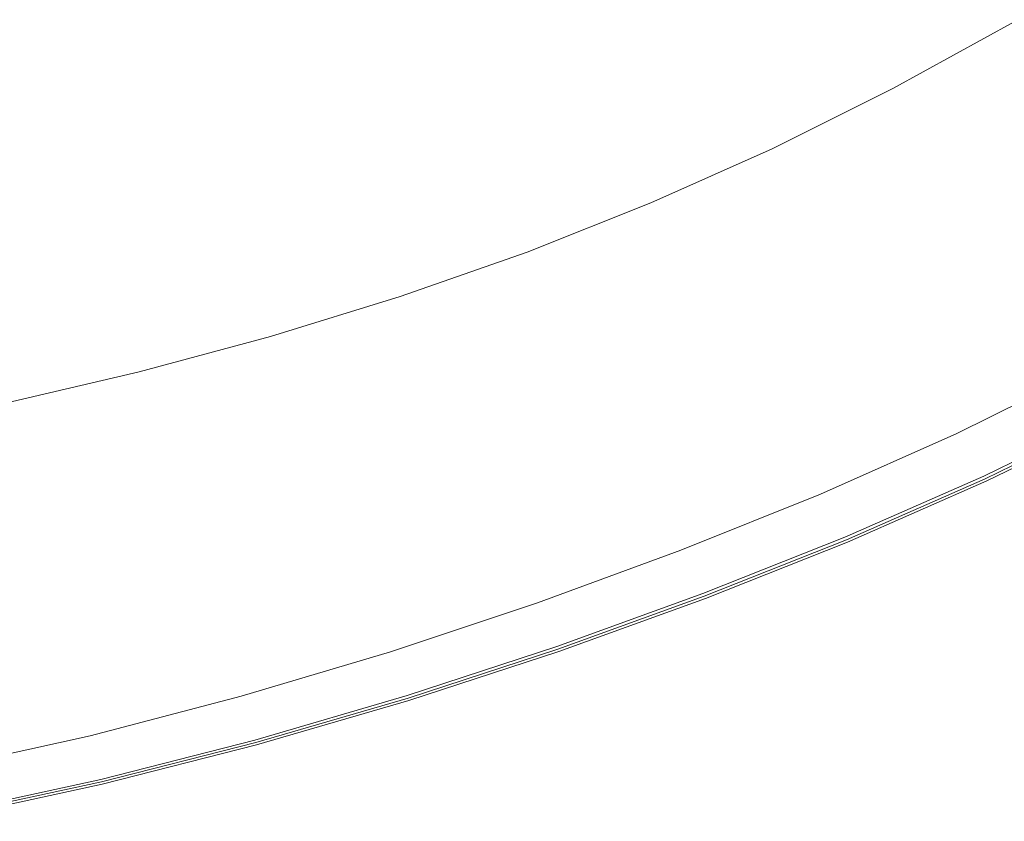
# Model space of a CAD drawing. Extents: x 10 to 1390, y -700 to 0.
# Drawn here: x 844 to 1016, y -686 to -546 of the extents above; entities that cross this region are included whole.
import ezdxf

# ---------------------------------------------------------------- set-up
doc = ezdxf.new("R2010")
doc.units = 0
doc.header["$LTSCALE"] = 500
doc.header["$MEASUREMENT"] = 0
doc.layers.add('PRAKTIKA_CERAMIKA', color=7, linetype='Continuous')

msp = doc.modelspace()

# ---------------------------------------------------------------- linework, layer by layer
at = {"layer": 'PRAKTIKA_CERAMIKA', "lineweight": 0}
for points, invisible_edges in [([(1009.32, -535.39, -13.82), (1004.52, -529.26, -53.84), (984.08, -540.86, -53.84), (988.66, -547.07, -13.82)], 15), ([(905.23, -540.37, -261.99), (900.12, -531.74, -324.42), (881.24, -539.88, -324.42), (885.85, -548.5, -261.99)], 15), ([(905.23, -540.37, -261.99), (911.28, -550.56, -188.82), (931.01, -541.79, -188.82), (924.5, -531.63, -261.99)], 15), ([(931.01, -541.79, -188.82), (937.62, -552.08, -115.81), (957.64, -542.49, -115.81), (950.64, -532.28, -188.82)], 15), ([(984.08, -540.86, -53.84), (977.63, -532.02, -115.81), (957.64, -542.49, -115.81), (963.78, -551.43, -53.84)], 15), ([(881.24, -539.88, -324.42), (878.23, -534.25, -365.22), (859.74, -541.79, -365.22), (862.37, -547.4, -324.42)], 15), ([(1012.62, -539.55, 9.35), (1009.32, -535.39, -13.82), (988.66, -547.07, -13.82), (991.77, -551.26, 9.35)], 15), ([(839.95, -545.29, -389.79), (841.28, -548.64, -365.22), (859.74, -541.79, -365.22), (858.16, -538.41, -389.79)], 15), ([(885.85, -548.5, -261.99), (881.24, -539.88, -324.42), (862.37, -547.4, -324.42), (866.38, -555.97, -261.99)], 15), ([(911.28, -550.56, -188.82), (905.23, -540.37, -261.99), (885.85, -548.5, -261.99), (891.3, -558.67, -188.82)], 15), ([(1014.82, -542.31, 20.75), (1012.62, -539.55, 9.35), (991.77, -551.26, 9.35), (993.83, -554.03, 20.75)], 15), ([(841.28, -548.64, -365.22), (843.48, -554.21, -324.42), (862.37, -547.4, -324.42), (859.74, -541.79, -365.22)], 15), ([(911.28, -550.56, -188.82), (917.4, -560.87, -115.81), (937.62, -552.08, -115.81), (931.01, -541.79, -188.82)], 15), ([(988.66, -547.07, -13.82), (984.08, -540.86, -53.84), (963.78, -551.43, -53.84), (968.12, -557.7, -13.82)], 15), ([(937.62, -552.08, -115.81), (943.41, -561.08, -53.84), (963.78, -551.43, -53.84), (957.64, -542.49, -115.81)], 15), ([(1016.37, -544.28, 25.48), (1014.82, -542.31, 20.75), (993.83, -554.03, 20.75), (995.25, -555.98, 25.48)], 15), ([(995.25, -555.98, 25.48), (996.46, -557.71, 28.62), (1017.68, -546.04, 28.62), (1016.37, -544.28, 25.48)], 15), ([(843.48, -554.21, -324.42), (846.86, -562.72, -261.99), (866.38, -555.97, -261.99), (862.37, -547.4, -324.42)], 15), ([(991.77, -551.26, 9.35), (988.66, -547.07, -13.82), (968.12, -557.7, -13.82), (971.04, -561.9, 9.35)], 15), ([(996.46, -557.71, 28.62), (998, -559.98, 30.52), (1019.34, -548.29, 30.52), (1017.68, -546.04, 28.62)], 7), ([(891.3, -558.67, -188.82), (885.85, -548.5, -261.99), (866.38, -555.97, -261.99), (871.13, -566.09, -188.82)], 15), ([(1021.96, -551.78, 31.53), (1019.34, -548.29, 30.52), (998, -559.98, 30.52), (1000.44, -563.52, 31.53)], 15), ([(917.4, -560.87, -115.81), (911.28, -550.56, -188.82), (891.3, -558.67, -188.82), (896.81, -568.97, -115.81)], 15), ([(917.4, -560.87, -115.81), (922.76, -569.89, -53.84), (943.41, -561.08, -53.84), (937.62, -552.08, -115.81)], 15), ([(943.41, -561.08, -53.84), (947.48, -567.36, -13.82), (968.12, -557.7, -13.82), (963.78, -551.43, -53.84)], 15), ([(993.83, -554.03, 20.75), (991.77, -551.26, 9.35), (971.04, -561.9, 9.35), (972.95, -564.64, 20.75)], 15), ([(1026.12, -557.22, 32.01), (1021.96, -551.78, 31.53), (1000.44, -563.52, 31.53), (1004.35, -569.09, 32.01)], 15), ([(824.6, -560.25, -324.42), (827.3, -568.69, -261.99), (846.86, -562.72, -261.99), (843.48, -554.21, -324.42)], 15), ([(995.25, -555.98, 25.48), (993.83, -554.03, 20.75), (972.95, -564.64, 20.75), (974.25, -566.55, 25.48)], 15), ([(846.86, -562.72, -261.99), (850.84, -572.76, -188.82), (871.13, -566.09, -188.82), (866.38, -555.97, -261.99)], 15), ([(974.25, -566.55, 25.48), (975.35, -568.24, 28.62), (996.46, -557.71, 28.62), (995.25, -555.98, 25.48)], 13), ([(947.48, -567.36, -13.82), (950.19, -571.55, 9.35), (971.04, -561.9, 9.35), (968.12, -557.7, -13.82)], 15), ([(975.35, -568.24, 28.62), (976.76, -570.47, 30.52), (998, -559.98, 30.52), (996.46, -557.71, 28.62)], 15), ([(1032.42, -565.33, 32.29), (1026.12, -557.22, 32.01), (1004.35, -569.09, 32.01), (1010.28, -577.43, 32.29)], 15), ([(896.81, -568.97, -115.81), (891.3, -558.67, -188.82), (871.13, -566.09, -188.82), (875.93, -576.33, -115.81)], 15), ([(922.76, -569.89, -53.84), (917.4, -560.87, -115.81), (896.81, -568.97, -115.81), (901.62, -577.95, -53.84)], 15), ([(922.76, -569.89, -53.84), (926.51, -576.16, -13.82), (947.48, -567.36, -13.82), (943.41, -561.08, -53.84)], 15), ([(1000.44, -563.52, 31.53), (998, -559.98, 30.52), (976.76, -570.47, 30.52), (979.01, -574.03, 31.53)], 15), ([(827.3, -568.69, -261.99), (830.48, -578.64, -188.82), (850.84, -572.76, -188.82), (846.86, -562.72, -261.99)], 15), ([(950.19, -571.55, 9.35), (951.95, -574.26, 20.75), (972.95, -564.64, 20.75), (971.04, -561.9, 9.35)], 15), ([(951.95, -574.26, 20.75), (953.13, -576.12, 25.48), (974.25, -566.55, 25.48), (972.95, -564.64, 20.75)], 15), ([(1004.35, -569.09, 32.01), (1000.44, -563.52, 31.53), (979.01, -574.03, 31.53), (982.63, -579.69, 32.01)], 15), ([(850.84, -572.76, -188.82), (854.87, -582.92, -115.81), (875.93, -576.33, -115.81), (871.13, -566.09, -188.82)], 15), ([(1039.77, -574.73, 32.43), (1032.42, -565.33, 32.29), (1010.28, -577.43, 32.29), (1017.2, -587.12, 32.43)], 15), ([(926.51, -576.16, -13.82), (928.99, -580.32, 9.35), (950.19, -571.55, 9.35), (947.48, -567.36, -13.82)], 15), ([(954.11, -577.73, 28.62), (975.35, -568.24, 28.62), (974.25, -566.55, 25.48), (953.13, -576.12, 25.48)], 14), ([(901.62, -577.95, -53.84), (896.81, -568.97, -115.81), (875.93, -576.33, -115.81), (880.13, -585.25, -53.84)], 15), ([(955.38, -579.9, 30.52), (976.76, -570.47, 30.52), (975.35, -568.24, 28.62), (954.11, -577.73, 28.62)], 15), ([(1010.28, -577.43, 32.29), (1004.35, -569.09, 32.01), (982.63, -579.69, 32.01), (988.15, -588.24, 32.29)], 15), ([(926.51, -576.16, -13.82), (922.76, -569.89, -53.84), (901.62, -577.95, -53.84), (904.98, -584.2, -13.82)], 15), ([(928.99, -580.32, 9.35), (930.59, -582.99, 20.75), (951.95, -574.26, 20.75), (950.19, -571.55, 9.35)], 15), ([(979.01, -574.03, 31.53), (976.76, -570.47, 30.52), (955.38, -579.9, 30.52), (957.43, -583.46, 31.53)], 15), ([(830.48, -578.64, -188.82), (833.71, -588.7, -115.81), (854.87, -582.92, -115.81), (850.84, -572.76, -188.82)], 15), ([(930.59, -582.99, 20.75), (931.64, -584.78, 25.48), (953.13, -576.12, 25.48), (951.95, -574.26, 20.75)], 15), ([(957.43, -583.46, 31.53), (960.75, -589.2, 32.01), (982.63, -579.69, 32.01), (979.01, -574.03, 31.53)], 15), ([(854.87, -582.92, -115.81), (858.38, -591.76, -53.84), (880.13, -585.25, -53.84), (875.93, -576.33, -115.81)], 15), ([(928.99, -580.32, 9.35), (926.51, -576.16, -13.82), (904.98, -584.2, -13.82), (907.2, -588.32, 9.35)], 15), ([(932.51, -586.31, 28.62), (954.11, -577.73, 28.62), (953.13, -576.12, 25.48), (931.64, -584.78, 25.48)], 14), ([(904.98, -584.2, -13.82), (901.62, -577.95, -53.84), (880.13, -585.25, -53.84), (883.05, -591.44, -13.82)], 15), ([(933.64, -588.42, 30.52), (955.38, -579.9, 30.52), (954.11, -577.73, 28.62), (932.51, -586.31, 28.62)], 15), ([(1017.2, -587.12, 32.43), (1010.28, -577.43, 32.29), (988.15, -588.24, 32.29), (994.59, -598.19, 32.43)], 15), ([(957.43, -583.46, 31.53), (955.38, -579.9, 30.52), (933.64, -588.42, 30.52), (935.48, -591.97, 31.53)], 15), ([(960.75, -589.2, 32.01), (965.82, -597.94, 32.29), (988.15, -588.24, 32.29), (982.63, -579.69, 32.01)], 15), ([(930.59, -582.99, 20.75), (928.99, -580.32, 9.35), (907.2, -588.32, 9.35), (908.62, -590.93, 20.75)], 15), ([(833.71, -588.7, -115.81), (836.52, -597.46, -53.84), (858.38, -591.76, -53.84), (854.87, -582.92, -115.81)], 15), ([(931.64, -584.78, 25.48), (930.59, -582.99, 20.75), (908.62, -590.93, 20.75), (909.54, -592.65, 25.48)], 15), ([(935.48, -591.97, 31.53), (938.47, -597.79, 32.01), (960.75, -589.2, 32.01), (957.43, -583.46, 31.53)], 15), ([(858.38, -591.76, -53.84), (860.83, -597.89, -13.82), (883.05, -591.44, -13.82), (880.13, -585.25, -53.84)], 15), ([(907.2, -588.32, 9.35), (904.98, -584.2, -13.82), (883.05, -591.44, -13.82), (884.97, -595.51, 9.35)], 15), ([(909.54, -592.65, 25.48), (910.3, -594.11, 28.62), (932.51, -586.31, 28.62), (931.64, -584.78, 25.48)], 15), ([(910.3, -594.11, 28.62), (911.29, -596.17, 30.52), (933.64, -588.42, 30.52), (932.51, -586.31, 28.62)], 7), ([(908.62, -590.93, 20.75), (907.2, -588.32, 9.35), (884.97, -595.51, 9.35), (886.19, -598.07, 20.75)], 15), ([(933.64, -588.42, 30.52), (911.29, -596.17, 30.52), (912.91, -599.72, 31.53), (935.48, -591.97, 31.53)], 15), ([(965.82, -597.94, 32.29), (971.74, -608.14, 32.43), (994.59, -598.19, 32.43), (988.15, -588.24, 32.29)], 15), ([(1024.07, -596.73, 32.48), (1017.2, -587.12, 32.43), (994.59, -598.19, 32.43), (1001, -608.06, 32.48)], 15), ([(938.47, -597.79, 32.01), (943.06, -606.73, 32.29), (965.82, -597.94, 32.29), (960.75, -589.2, 32.01)], 15), ([(836.52, -597.46, -53.84), (838.48, -603.51, -13.82), (860.83, -597.89, -13.82), (858.38, -591.76, -53.84)], 15), ([(860.83, -597.89, -13.82), (862.44, -601.89, 9.35), (884.97, -595.51, 9.35), (883.05, -591.44, -13.82)], 15), ([(909.54, -592.65, 25.48), (908.62, -590.93, 20.75), (886.19, -598.07, 20.75), (886.98, -599.73, 25.48)], 15), ([(938.47, -597.79, 32.01), (935.48, -591.97, 31.53), (912.91, -599.72, 31.53), (915.57, -605.63, 32.01)], 15), ([(886.98, -599.73, 25.48), (887.63, -601.11, 28.62), (910.3, -594.11, 28.62), (909.54, -592.65, 25.48)], 13), ([(862.44, -601.89, 9.35), (863.46, -604.39, 20.75), (886.19, -598.07, 20.75), (884.97, -595.51, 9.35)], 15), ([(887.63, -601.11, 28.62), (888.48, -603.12, 30.52), (911.29, -596.17, 30.52), (910.3, -594.11, 28.62)], 15), ([(911.29, -596.17, 30.52), (888.48, -603.12, 30.52), (889.89, -606.68, 31.53), (912.91, -599.72, 31.53)], 15), ([(1029.87, -604.82, 32.48), (1024.07, -596.73, 32.48), (1001, -608.06, 32.48), (1006.4, -616.38, 32.48)], 15), ([(838.48, -603.51, -13.82), (839.77, -607.45, 9.35), (862.44, -601.89, 9.35), (860.83, -597.89, -13.82)], 15), ([(863.46, -604.39, 20.75), (864.12, -605.99, 25.48), (886.98, -599.73, 25.48), (886.19, -598.07, 20.75)], 15), ([(943.06, -606.73, 32.29), (938.47, -597.79, 32.01), (915.57, -605.63, 32.01), (919.67, -614.8, 32.29)], 15), ([(943.06, -606.73, 32.29), (948.44, -617.2, 32.43), (971.74, -608.14, 32.43), (965.82, -597.94, 32.29)], 15), ([(971.74, -608.14, 32.43), (977.64, -618.28, 32.48), (1001, -608.06, 32.48), (994.59, -598.19, 32.43)], 15), ([(864.66, -607.29, 28.62), (887.63, -601.11, 28.62), (886.98, -599.73, 25.48), (864.12, -605.99, 25.48)], 15), ([(915.57, -605.63, 32.01), (912.91, -599.72, 31.53), (889.89, -606.68, 31.53), (892.21, -612.71, 32.01)], 15), ([(839.77, -607.45, 9.35), (840.58, -609.89, 20.75), (863.46, -604.39, 20.75), (862.44, -601.89, 9.35)], 15), ([(865.38, -609.26, 30.52), (888.48, -603.12, 30.52), (887.63, -601.11, 28.62), (864.66, -607.29, 28.62)], 11), ([(889.89, -606.68, 31.53), (888.48, -603.12, 30.52), (865.38, -609.26, 30.52), (866.57, -612.84, 31.53)], 15), ([(840.58, -609.89, 20.75), (841.11, -611.42, 25.48), (864.12, -605.99, 25.48), (863.46, -604.39, 20.75)], 15), ([(841.54, -612.66, 28.62), (864.66, -607.29, 28.62), (864.12, -605.99, 25.48), (841.11, -611.42, 25.48)], 15), ([(919.67, -614.8, 32.29), (915.57, -605.63, 32.01), (892.21, -612.71, 32.01), (895.79, -622.11, 32.29)], 15), ([(1006.4, -616.38, 32.48), (1009.83, -621.67, 32.48), (1029.87, -604.82, 32.48), (1006.4, -616.38, 32.48)], 15), ([(1029.87, -604.82, 32.48), (1009.83, -621.67, 32.48), (1011.75, -624.64, 32.33), (1033.56, -609.98, 32.48)], 15), ([(842.12, -614.58, 30.52), (865.38, -609.26, 30.52), (864.66, -607.29, 28.62), (841.54, -612.66, 28.62)], 11), ([(866.57, -612.84, 31.53), (868.53, -618.98, 32.01), (892.21, -612.71, 32.01), (889.89, -606.68, 31.53)], 15), ([(948.44, -617.2, 32.43), (943.06, -606.73, 32.29), (919.67, -614.8, 32.29), (924.47, -625.57, 32.43)], 15), ([(1007.66, -618.04, -2.72), (1031.23, -606.37, -2.72), (1009.05, -620.26, -2.72), (1007.66, -618.04, -2.72)], 14), ([(1032.74, -608.57, -2.72), (1010.35, -622.34, -2.57), (1009.05, -620.26, -2.72), (1031.23, -606.37, -2.72)], 15), ([(866.57, -612.84, 31.53), (865.38, -609.26, 30.52), (842.12, -614.58, 30.52), (843.08, -618.17, 31.53)], 15), ([(948.44, -617.2, 32.43), (953.79, -627.62, 32.48), (977.64, -618.28, 32.48), (971.74, -608.14, 32.43)], 15), ([(977.64, -618.28, 32.48), (982.61, -626.83, 32.48), (1006.4, -616.38, 32.48), (1001, -608.06, 32.48)], 15), ([(1034.15, -610.62, -2.57), (1010.35, -622.34, -2.57), (1032.74, -608.57, -2.72), (1034.15, -610.62, -2.57)], 15), ([(1011.48, -624.14, -2.11), (1010.35, -622.34, -2.57), (1034.15, -610.62, -2.57), (1035.38, -612.41, -2.11)], 15), ([(1035.64, -612.88, 32.33), (1033.56, -609.98, 32.48), (1011.75, -624.64, 32.33), (1035.64, -612.88, 32.33)], 15), ([(843.08, -618.17, 31.53), (844.67, -624.41, 32.01), (868.53, -618.98, 32.01), (866.57, -612.84, 31.53)], 15), ([(868.53, -618.98, 32.01), (871.56, -628.63, 32.29), (895.79, -622.11, 32.29), (892.21, -612.71, 32.01)], 15), ([(1012.35, -625.53, -1.19), (1011.48, -624.14, -2.11), (1035.38, -612.41, -2.11), (1036.32, -613.78, -1.19)], 15), ([(1035.64, -612.88, 32.33), (1011.75, -624.64, 32.33), (1012.62, -625.99, 31.87), (1036.6, -614.22, 31.87)], 15), ([(1036.89, -614.6, 0.35), (1012.87, -626.36, 0.35), (1012.35, -625.53, -1.19), (1036.32, -613.78, -1.19)], 11), ([(1036.6, -614.22, 31.87), (1012.62, -625.99, 31.87), (1012.92, -626.45, 30.95), (1036.94, -614.68, 30.95)], 14), ([(1037.17, -615.01, 2.44), (1013.13, -626.78, 2.44), (1012.87, -626.36, 0.35), (1036.89, -614.6, 0.35)], 15), ([(1012.87, -626.36, -3.33), (1012.87, -626.36, -542.52), (1036.89, -614.6, -542.52), (1036.89, -614.6, -3.33)], 5), ([(924.47, -625.57, 32.43), (919.67, -614.8, 32.29), (895.79, -622.11, 32.29), (899.98, -633.2, 32.43)], 15), ([(1012.92, -626.45, 30.95), (1013.1, -626.73, 29.41), (1037.13, -614.96, 29.41), (1036.94, -614.68, 30.95)], 15), ([(1013.1, -626.73, 29.41), (1013.18, -626.87, 27.32), (1037.23, -615.1, 27.32), (1037.13, -614.96, 29.41)], 15), ([(1013.21, -626.92, 5.01), (1013.13, -626.78, 2.44), (1037.17, -615.01, 2.44), (1037.27, -615.15, 5.01)], 15), ([(1037.23, -615.1, 27.32), (1013.18, -626.87, 27.32), (1013.21, -626.92, 24.75), (1037.27, -615.15, 24.75)], 15), ([(1013.21, -626.92, 18.41), (1013.21, -626.92, 14.88), (1037.27, -615.15, 14.88), (1037.27, -615.15, 18.41)], 15), ([(1037.27, -615.15, 24.75), (1013.21, -626.92, 24.75), (1013.21, -626.92, 21.76), (1037.27, -615.15, 21.76)], 15), ([(1037.27, -615.15, 11.35), (1013.21, -626.92, 11.35), (1013.21, -626.92, 8), (1037.27, -615.15, 8)], 15), ([(1013.21, -626.92, 21.76), (1013.21, -626.92, 18.41), (1037.27, -615.15, 18.41), (1037.27, -615.15, 21.76)], 15), ([(1037.27, -615.15, 14.88), (1013.21, -626.92, 14.88), (1013.21, -626.92, 11.35), (1037.27, -615.15, 11.35)], 15), ([(1013.21, -626.92, 8), (1013.21, -626.92, 5.01), (1037.27, -615.15, 5.01), (1037.27, -615.15, 8)], 15), ([(953.79, -627.62, 32.48), (948.44, -617.2, 32.43), (924.47, -625.57, 32.43), (929.25, -636.3, 32.48)], 15), ([(982.61, -626.83, 32.48), (985.76, -632.26, 32.48), (1009.83, -621.67, 32.48), (1006.4, -616.38, 32.48)], 15), ([(1007.66, -618.04, -2.72), (1009.05, -620.26, -2.72), (985.06, -630.9, -2.72), (983.79, -628.66, -2.72)], 7), ([(844.67, -624.41, 32.01), (843.08, -618.17, 31.53), (819.59, -622.65, 31.53), (820.79, -628.99, 32.01)], 15), ([(844.67, -624.41, 32.01), (847.13, -634.3, 32.29), (871.56, -628.63, 32.29), (868.53, -618.98, 32.01)], 15), ([(953.79, -627.62, 32.48), (958.31, -636.41, 32.48), (982.61, -626.83, 32.48), (977.64, -618.28, 32.48)], 15), ([(1009.05, -620.26, -2.72), (1010.35, -622.34, -2.57), (986.24, -632.99, -2.57), (985.06, -630.9, -2.72)], 15), ([(871.56, -628.63, 32.29), (875.11, -640.03, 32.43), (899.98, -633.2, 32.43), (895.79, -622.11, 32.29)], 15), ([(987.52, -635.3, 32.33), (1011.75, -624.64, 32.33), (1009.83, -621.67, 32.48), (985.76, -632.26, 32.48)], 15), ([(986.24, -632.99, -2.57), (1010.35, -622.34, -2.57), (1011.48, -624.14, -2.11), (987.27, -634.81, -2.11)], 15), ([(847.13, -634.3, 32.29), (844.67, -624.41, 32.01), (820.79, -628.99, 32.01), (822.66, -639.08, 32.29)], 15), ([(987.27, -634.81, -2.11), (1011.48, -624.14, -2.11), (1012.35, -625.53, -1.19), (988.06, -636.21, -1.19)], 15), ([(1012.62, -625.99, 31.87), (1011.75, -624.64, 32.33), (987.52, -635.3, 32.33), (988.32, -636.68, 31.87)], 15), ([(929.25, -636.3, 32.48), (924.47, -625.57, 32.43), (899.98, -633.2, 32.43), (904.15, -644.26, 32.48)], 15), ([(1012.35, -625.53, -1.19), (1012.87, -626.36, 0.35), (988.54, -637.05, 0.35), (988.06, -636.21, -1.19)], 7), ([(1012.92, -626.45, 30.95), (1012.62, -625.99, 31.87), (988.32, -636.68, 31.87), (988.59, -637.14, 30.95)], 13), ([(1012.87, -626.36, 0.35), (1013.13, -626.78, 2.44), (988.77, -637.47, 2.44), (988.54, -637.05, 0.35)], 15), ([(1012.87, -626.36, -3.33), (988.54, -637.05, -3.33), (988.54, -637.05, -542.52), (1012.87, -626.36, -542.52)], 10), ([(988.75, -637.42, 29.41), (1013.1, -626.73, 29.41), (1012.92, -626.45, 30.95), (988.59, -637.14, 30.95)], 15), ([(958.31, -636.41, 32.48), (953.79, -627.62, 32.48), (929.25, -636.3, 32.48), (933.28, -645.36, 32.48)], 15), ([(958.31, -636.41, 32.48), (961.16, -641.99, 32.48), (985.76, -632.26, 32.48), (982.61, -626.83, 32.48)], 15), ([(988.82, -637.56, 27.32), (1013.18, -626.87, 27.32), (1013.1, -626.73, 29.41), (988.75, -637.42, 29.41)], 15), ([(988.77, -637.47, 2.44), (1013.13, -626.78, 2.44), (1013.21, -626.92, 5.01), (988.85, -637.61, 5.01)], 15), ([(1013.21, -626.92, 24.75), (1013.18, -626.87, 27.32), (988.82, -637.56, 27.32), (988.85, -637.61, 24.75)], 15), ([(988.85, -637.61, 18.41), (1013.21, -626.92, 18.41), (1013.21, -626.92, 21.76), (988.85, -637.61, 21.76)], 15), ([(1013.21, -626.92, 21.76), (1013.21, -626.92, 24.75), (988.85, -637.61, 24.75), (988.85, -637.61, 21.76)], 15), ([(988.85, -637.61, 14.88), (1013.21, -626.92, 14.88), (1013.21, -626.92, 18.41), (988.85, -637.61, 18.41)], 15), ([(988.85, -637.61, 5.01), (1013.21, -626.92, 5.01), (1013.21, -626.92, 8), (988.85, -637.61, 8)], 15), ([(1013.21, -626.92, 8), (1013.21, -626.92, 11.35), (988.85, -637.61, 11.35), (988.85, -637.61, 8)], 15), ([(1013.21, -626.92, 11.35), (1013.21, -626.92, 14.88), (988.85, -637.61, 14.88), (988.85, -637.61, 11.35)], 15), ([(847.13, -634.3, 32.29), (850.02, -646, 32.43), (875.11, -640.03, 32.43), (871.56, -628.63, 32.29)], 15), ([(983.79, -628.66, -2.72), (985.06, -630.9, -2.72), (960.55, -640.71, -2.72), (959.41, -638.46, -2.72)], 7), ([(985.06, -630.9, -2.72), (986.24, -632.99, -2.57), (961.61, -642.82, -2.57), (960.55, -640.71, -2.72)], 15), ([(875.11, -640.03, 32.43), (878.65, -651.42, 32.48), (904.15, -644.26, 32.48), (899.98, -633.2, 32.43)], 15), ([(962.76, -645.11, 32.33), (987.52, -635.3, 32.33), (985.76, -632.26, 32.48), (961.16, -641.99, 32.48)], 15), ([(961.61, -642.82, -2.57), (986.24, -632.99, -2.57), (987.27, -634.81, -2.11), (962.53, -644.65, -2.11)], 15), ([(850.02, -646, 32.43), (847.13, -634.3, 32.29), (822.66, -639.08, 32.29), (824.85, -651.06, 32.43)], 15), ([(962.53, -644.65, -2.11), (987.27, -634.81, -2.11), (988.06, -636.21, -1.19), (963.24, -646.06, -1.19)], 11), ([(933.28, -645.36, 32.48), (929.25, -636.3, 32.48), (904.15, -644.26, 32.48), (907.67, -653.6, 32.48)], 15), ([(933.28, -645.36, 32.48), (935.83, -651.11, 32.48), (958.31, -636.41, 32.48), (933.28, -645.36, 32.48)], 15), ([(958.31, -636.41, 32.48), (935.83, -651.11, 32.48), (937.25, -654.32, 32.33), (961.16, -641.99, 32.48)], 15), ([(988.32, -636.68, 31.87), (987.52, -635.3, 32.33), (962.76, -645.11, 32.33), (963.48, -646.52, 31.87)], 15), ([(988.06, -636.21, -1.19), (988.54, -637.05, 0.35), (963.67, -646.91, 0.35), (963.24, -646.06, -1.19)], 15), ([(988.59, -637.14, 30.95), (988.32, -636.68, 31.87), (963.48, -646.52, 31.87), (963.72, -647, 30.95)], 13), ([(934.31, -647.69, -2.72), (959.41, -638.46, -2.72), (935.31, -649.95, -2.72), (934.31, -647.69, -2.72)], 14), ([(960.55, -640.71, -2.72), (936.25, -652.07, -2.57), (935.31, -649.95, -2.72), (959.41, -638.46, -2.72)], 15), ([(988.54, -637.05, 0.35), (988.77, -637.47, 2.44), (963.88, -647.33, 2.44), (963.67, -646.91, 0.35)], 15), ([(963.67, -646.91, -3.33), (963.67, -646.91, -542.52), (988.54, -637.05, -542.52), (988.54, -637.05, -3.33)], 5), ([(963.86, -647.28, 29.41), (988.75, -637.42, 29.41), (988.59, -637.14, 30.95), (963.72, -647, 30.95)], 15), ([(963.93, -647.42, 27.32), (988.82, -637.56, 27.32), (988.75, -637.42, 29.41), (963.86, -647.28, 29.41)], 15), ([(963.88, -647.33, 2.44), (988.77, -637.47, 2.44), (988.85, -637.61, 5.01), (963.95, -647.47, 5.01)], 15), ([(988.85, -637.61, 24.75), (988.82, -637.56, 27.32), (963.93, -647.42, 27.32), (963.95, -647.47, 24.75)], 15), ([(963.95, -647.47, 5.01), (988.85, -637.61, 5.01), (988.85, -637.61, 8), (963.95, -647.47, 8)], 15), ([(988.85, -637.61, 8), (988.85, -637.61, 11.35), (963.95, -647.47, 11.35), (963.95, -647.47, 8)], 15), ([(988.85, -637.61, 11.35), (988.85, -637.61, 14.88), (963.95, -647.47, 14.88), (963.95, -647.47, 11.35)], 15), ([(963.95, -647.47, 14.88), (988.85, -637.61, 14.88), (988.85, -637.61, 18.41), (963.95, -647.47, 18.41)], 15), ([(988.85, -637.61, 21.76), (988.85, -637.61, 24.75), (963.95, -647.47, 24.75), (963.95, -647.47, 21.76)], 15), ([(963.95, -647.47, 18.41), (988.85, -637.61, 18.41), (988.85, -637.61, 21.76), (963.95, -647.47, 21.76)], 15), ([(850.02, -646, 32.43), (852.9, -657.71, 32.48), (878.65, -651.42, 32.48), (875.11, -640.03, 32.43)], 15), ([(961.61, -642.82, -2.57), (936.25, -652.07, -2.57), (960.55, -640.71, -2.72), (961.61, -642.82, -2.57)], 15), ([(962.76, -645.11, 32.33), (961.16, -641.99, 32.48), (937.25, -654.32, 32.33), (962.76, -645.11, 32.33)], 15), ([(937.06, -653.91, -2.11), (936.25, -652.07, -2.57), (961.61, -642.82, -2.57), (962.53, -644.65, -2.11)], 15), ([(878.65, -651.42, 32.48), (881.64, -661.05, 32.48), (907.67, -653.6, 32.48), (904.15, -644.26, 32.48)], 15), ([(935.83, -651.11, 32.48), (933.28, -645.36, 32.48), (907.67, -653.6, 32.48), (909.9, -659.53, 32.48)], 15), ([(937.68, -655.32, -1.19), (937.06, -653.91, -2.11), (962.53, -644.65, -2.11), (963.24, -646.06, -1.19)], 7), ([(962.76, -645.11, 32.33), (937.25, -654.32, 32.33), (937.89, -655.77, 31.87), (963.48, -646.52, 31.87)], 15), ([(852.9, -657.71, 32.48), (850.02, -646, 32.43), (824.85, -651.06, 32.43), (827.03, -663.06, 32.48)], 15), ([(963.67, -646.91, 0.35), (938.05, -656.17, 0.35), (937.68, -655.32, -1.19), (963.24, -646.06, -1.19)], 15), ([(963.48, -646.52, 31.87), (937.89, -655.77, 31.87), (938.1, -656.25, 30.95), (963.72, -647, 30.95)], 14), ([(963.88, -647.33, 2.44), (938.24, -656.6, 2.44), (938.05, -656.17, 0.35), (963.67, -646.91, 0.35)], 15), ([(938.05, -656.17, -3.33), (938.05, -656.17, -542.52), (963.67, -646.91, -542.52), (963.67, -646.91, -3.33)], 5), ([(938.1, -656.25, 30.95), (938.22, -656.54, 29.41), (963.86, -647.28, 29.41), (963.72, -647, 30.95)], 15), ([(938.22, -656.54, 29.41), (938.28, -656.69, 27.32), (963.93, -647.42, 27.32), (963.86, -647.28, 29.41)], 15), ([(938.3, -656.74, 5.01), (938.24, -656.6, 2.44), (963.88, -647.33, 2.44), (963.95, -647.47, 5.01)], 15), ([(908.64, -656.25, -2.72), (934.31, -647.69, -2.72), (909.49, -658.52, -2.72), (908.64, -656.25, -2.72)], 14), ([(935.31, -649.95, -2.72), (910.29, -660.64, -2.57), (909.49, -658.52, -2.72), (934.31, -647.69, -2.72)], 15), ([(963.93, -647.42, 27.32), (938.28, -656.69, 27.32), (938.3, -656.74, 24.75), (963.95, -647.47, 24.75)], 15), ([(963.95, -647.47, 24.75), (938.3, -656.74, 24.75), (938.3, -656.74, 21.76), (963.95, -647.47, 21.76)], 15), ([(963.95, -647.47, 14.88), (938.3, -656.74, 14.88), (938.3, -656.74, 11.35), (963.95, -647.47, 11.35)], 15), ([(938.3, -656.74, 18.41), (938.3, -656.74, 14.88), (963.95, -647.47, 14.88), (963.95, -647.47, 18.41)], 15), ([(938.3, -656.74, 21.76), (938.3, -656.74, 18.41), (963.95, -647.47, 18.41), (963.95, -647.47, 21.76)], 15), ([(938.3, -656.74, 8), (938.3, -656.74, 5.01), (963.95, -647.47, 5.01), (963.95, -647.47, 8)], 15), ([(963.95, -647.47, 11.35), (938.3, -656.74, 11.35), (938.3, -656.74, 8), (963.95, -647.47, 8)], 15), ([(936.25, -652.07, -2.57), (910.29, -660.64, -2.57), (935.31, -649.95, -2.72), (936.25, -652.07, -2.57)], 15), ([(852.9, -657.71, 32.48), (855.32, -667.61, 32.48), (881.64, -661.05, 32.48), (878.65, -651.42, 32.48)], 15), ([(909.9, -659.53, 32.48), (911.13, -662.83, 32.33), (937.25, -654.32, 32.33), (935.83, -651.11, 32.48)], 15), ([(910.98, -662.48, -2.11), (910.29, -660.64, -2.57), (936.25, -652.07, -2.57), (937.06, -653.91, -2.11)], 15), ([(881.64, -661.05, 32.48), (883.52, -667.15, 32.48), (909.9, -659.53, 32.48), (907.67, -653.6, 32.48)], 15), ([(911.51, -663.9, -1.19), (910.98, -662.48, -2.11), (937.06, -653.91, -2.11), (937.68, -655.32, -1.19)], 15), ([(937.25, -654.32, 32.33), (911.13, -662.83, 32.33), (911.69, -664.33, 31.87), (937.89, -655.77, 31.87)], 11), ([(938.05, -656.17, 0.35), (911.83, -664.75, 0.35), (911.51, -663.9, -1.19), (937.68, -655.32, -1.19)], 11), ([(937.89, -655.77, 31.87), (911.69, -664.33, 31.87), (911.87, -664.82, 30.95), (938.1, -656.25, 30.95)], 15), ([(908.64, -656.25, -2.72), (909.49, -658.52, -2.72), (883.22, -666.3, -2.72), (882.52, -664.03, -2.72)], 7), ([(938.24, -656.6, 2.44), (911.99, -665.17, 2.44), (911.83, -664.75, 0.35), (938.05, -656.17, 0.35)], 15), ([(911.83, -664.75, -3.33), (911.83, -664.75, -542.52), (938.05, -656.17, -542.52), (938.05, -656.17, -3.33)], 5), ([(911.87, -664.82, 30.95), (911.98, -665.11, 29.41), (938.22, -656.54, 29.41), (938.1, -656.25, 30.95)], 15), ([(911.98, -665.11, 29.41), (912.03, -665.26, 27.32), (938.28, -656.69, 27.32), (938.22, -656.54, 29.41)], 15), ([(912.05, -665.31, 5.01), (911.99, -665.17, 2.44), (938.24, -656.6, 2.44), (938.3, -656.74, 5.01)], 15), ([(938.28, -656.69, 27.32), (912.03, -665.26, 27.32), (912.05, -665.31, 24.75), (938.3, -656.74, 24.75)], 15), ([(912.05, -665.31, 18.41), (912.05, -665.31, 14.88), (938.3, -656.74, 14.88), (938.3, -656.74, 18.41)], 15), ([(938.3, -656.74, 14.88), (912.05, -665.31, 14.88), (912.05, -665.31, 11.35), (938.3, -656.74, 11.35)], 15), ([(938.3, -656.74, 11.35), (912.05, -665.31, 11.35), (912.05, -665.31, 8), (938.3, -656.74, 8)], 15), ([(912.05, -665.31, 21.76), (912.05, -665.31, 18.41), (938.3, -656.74, 18.41), (938.3, -656.74, 21.76)], 15), ([(912.05, -665.31, 8), (912.05, -665.31, 5.01), (938.3, -656.74, 5.01), (938.3, -656.74, 8)], 15), ([(938.3, -656.74, 24.75), (912.05, -665.31, 24.75), (912.05, -665.31, 21.76), (938.3, -656.74, 21.76)], 15), ([(855.32, -667.61, 32.48), (852.9, -657.71, 32.48), (827.03, -663.06, 32.48), (828.87, -673.21, 32.48)], 15), ([(909.49, -658.52, -2.72), (910.29, -660.64, -2.57), (883.88, -668.42, -2.57), (883.22, -666.3, -2.72)], 15), ([(855.32, -667.61, 32.48), (856.85, -673.88, 32.48), (883.52, -667.15, 32.48), (881.64, -661.05, 32.48)], 15), ([(884.57, -670.55, 32.33), (911.13, -662.83, 32.33), (909.9, -659.53, 32.48), (883.52, -667.15, 32.48)], 15), ([(883.88, -668.42, -2.57), (910.29, -660.64, -2.57), (910.98, -662.48, -2.11), (884.45, -670.26, -2.11)], 15), ([(884.45, -670.26, -2.11), (910.98, -662.48, -2.11), (911.51, -663.9, -1.19), (884.9, -671.68, -1.19)], 11), ([(882.52, -664.03, -2.72), (883.22, -666.3, -2.72), (856.64, -673.19, -2.72), (856.09, -670.93, -2.72)], 7), ([(911.69, -664.33, 31.87), (911.13, -662.83, 32.33), (884.57, -670.55, 32.33), (885.04, -672.09, 31.87)], 7), ([(911.51, -663.9, -1.19), (911.83, -664.75, 0.35), (885.16, -672.53, 0.35), (884.9, -671.68, -1.19)], 15), ([(911.87, -664.82, 30.95), (911.69, -664.33, 31.87), (885.04, -672.09, 31.87), (885.19, -672.59, 30.95)], 15), ([(911.83, -664.75, 0.35), (911.99, -665.17, 2.44), (885.29, -672.95, 2.44), (885.16, -672.53, 0.35)], 15), ([(885.16, -672.53, -3.33), (885.16, -672.53, -542.52), (911.83, -664.75, -542.52), (911.83, -664.75, -3.33)], 5), ([(885.28, -672.89, 29.41), (911.98, -665.11, 29.41), (911.87, -664.82, 30.95), (885.19, -672.59, 30.95)], 15), ([(885.32, -673.05, 27.32), (912.03, -665.26, 27.32), (911.98, -665.11, 29.41), (885.28, -672.89, 29.41)], 15), ([(885.29, -672.95, 2.44), (911.99, -665.17, 2.44), (912.05, -665.31, 5.01), (885.34, -673.1, 5.01)], 15), ([(912.05, -665.31, 24.75), (912.03, -665.26, 27.32), (885.32, -673.05, 27.32), (885.34, -673.1, 24.75)], 15), ([(885.34, -673.1, 5.01), (912.05, -665.31, 5.01), (912.05, -665.31, 8), (885.34, -673.1, 8)], 15), ([(912.05, -665.31, 21.76), (912.05, -665.31, 24.75), (885.34, -673.1, 24.75), (885.34, -673.1, 21.76)], 15), ([(885.34, -673.1, 14.88), (912.05, -665.31, 14.88), (912.05, -665.31, 18.41), (885.34, -673.1, 18.41)], 15), ([(885.34, -673.1, 18.41), (912.05, -665.31, 18.41), (912.05, -665.31, 21.76), (885.34, -673.1, 21.76)], 15), ([(912.05, -665.31, 11.35), (912.05, -665.31, 14.88), (885.34, -673.1, 14.88), (885.34, -673.1, 11.35)], 15), ([(912.05, -665.31, 8), (912.05, -665.31, 11.35), (885.34, -673.1, 11.35), (885.34, -673.1, 8)], 15), ([(855.32, -667.61, 32.48), (828.87, -673.21, 32.48), (830.03, -679.64, 32.48), (856.85, -673.88, 32.48)], 15), ([(883.22, -666.3, -2.72), (883.88, -668.42, -2.57), (857.17, -675.32, -2.57), (856.64, -673.19, -2.72)], 15), ([(857.7, -677.38, 32.33), (884.57, -670.55, 32.33), (883.52, -667.15, 32.48), (856.85, -673.88, 32.48)], 15), ([(857.17, -675.32, -2.57), (883.88, -668.42, -2.57), (884.45, -670.26, -2.11), (857.62, -677.16, -2.11)], 15), ([(856.64, -673.19, -2.72), (829.9, -679.1, -2.72), (829.48, -676.83, -2.72), (856.09, -670.93, -2.72)], 11), ([(857.62, -677.16, -2.11), (884.45, -670.26, -2.11), (884.9, -671.68, -1.19), (857.97, -678.57, -1.19)], 15), ([(885.04, -672.09, 31.87), (884.57, -670.55, 32.33), (857.7, -677.38, 32.33), (858.08, -678.96, 31.87)], 7), ([(884.9, -671.68, -1.19), (885.16, -672.53, 0.35), (858.18, -679.42, 0.35), (857.97, -678.57, -1.19)], 7), ([(885.19, -672.59, 30.95), (885.04, -672.09, 31.87), (858.08, -678.96, 31.87), (858.2, -679.47, 30.95)], 15), ([(885.16, -672.53, 0.35), (885.29, -672.95, 2.44), (858.28, -679.85, 2.44), (858.18, -679.42, 0.35)], 15), ([(858.18, -679.42, -3.33), (858.18, -679.42, -542.52), (885.16, -672.53, -542.52), (885.16, -672.53, -3.33)], 5), ([(858.27, -679.78, 29.41), (885.28, -672.89, 29.41), (885.19, -672.59, 30.95), (858.2, -679.47, 30.95)], 15), ([(858.31, -679.94, 27.32), (885.32, -673.05, 27.32), (885.28, -672.89, 29.41), (858.27, -679.78, 29.41)], 15), ([(858.28, -679.85, 2.44), (885.29, -672.95, 2.44), (885.34, -673.1, 5.01), (858.32, -679.99, 5.01)], 15), ([(885.34, -673.1, 24.75), (885.32, -673.05, 27.32), (858.31, -679.94, 27.32), (858.32, -679.99, 24.75)], 15), ([(885.34, -673.1, 8), (885.34, -673.1, 11.35), (858.32, -679.99, 11.35), (858.32, -679.99, 8)], 15), ([(885.34, -673.1, 11.35), (885.34, -673.1, 14.88), (858.32, -679.99, 14.88), (858.32, -679.99, 11.35)], 15), ([(885.34, -673.1, 21.76), (885.34, -673.1, 24.75), (858.32, -679.99, 24.75), (858.32, -679.99, 21.76)], 15), ([(858.32, -679.99, 14.88), (885.34, -673.1, 14.88), (885.34, -673.1, 18.41), (858.32, -679.99, 18.41)], 15), ([(858.32, -679.99, 18.41), (885.34, -673.1, 18.41), (885.34, -673.1, 21.76), (858.32, -679.99, 21.76)], 15), ([(858.32, -679.99, 5.01), (885.34, -673.1, 5.01), (885.34, -673.1, 8), (858.32, -679.99, 8)], 15), ([(857.17, -675.32, -2.57), (830.29, -681.22, -2.57), (829.9, -679.1, -2.72), (856.64, -673.19, -2.72)], 15), ([(856.85, -673.88, 32.48), (830.03, -679.64, 32.48), (830.68, -683.22, 32.33), (857.7, -677.38, 32.33)], 15), ([(830.62, -683.06, -2.11), (830.29, -681.22, -2.57), (857.17, -675.32, -2.57), (857.62, -677.16, -2.11)], 15), ([(830.88, -684.48, -1.19), (830.62, -683.06, -2.11), (857.62, -677.16, -2.11), (857.97, -678.57, -1.19)], 7), ([(857.7, -677.38, 32.33), (830.68, -683.22, 32.33), (830.96, -684.84, 31.87), (858.08, -678.96, 31.87)], 15), ([(858.18, -679.42, 0.35), (831.04, -685.33, 0.35), (830.88, -684.48, -1.19), (857.97, -678.57, -1.19)], 15), ([(858.08, -678.96, 31.87), (830.96, -684.84, 31.87), (831.05, -685.37, 30.95), (858.2, -679.47, 30.95)], 14), ([(858.28, -679.85, 2.44), (831.12, -685.75, 2.44), (831.04, -685.33, 0.35), (858.18, -679.42, 0.35)], 15), ([(831.04, -685.33, -3.33), (831.04, -685.33, -542.52), (858.18, -679.42, -542.52), (858.18, -679.42, -3.33)], 5), ([(831.05, -685.37, 30.95), (831.11, -685.68, 29.41), (858.27, -679.78, 29.41), (858.2, -679.47, 30.95)], 15), ([(831.11, -685.68, 29.41), (831.13, -685.84, 27.32), (858.31, -679.94, 27.32), (858.27, -679.78, 29.41)], 15), ([(831.14, -685.9, 5.01), (831.12, -685.75, 2.44), (858.28, -679.85, 2.44), (858.32, -679.99, 5.01)], 15), ([(858.31, -679.94, 27.32), (831.13, -685.84, 27.32), (831.14, -685.9, 24.75), (858.32, -679.99, 24.75)], 15), ([(858.32, -679.99, 11.35), (831.14, -685.9, 11.35), (831.14, -685.9, 8), (858.32, -679.99, 8)], 15), ([(858.32, -679.99, 24.75), (831.14, -685.9, 24.75), (831.14, -685.9, 21.76), (858.32, -679.99, 21.76)], 15), ([(831.14, -685.9, 8), (831.14, -685.9, 5.01), (858.32, -679.99, 5.01), (858.32, -679.99, 8)], 15), ([(831.14, -685.9, 21.76), (831.14, -685.9, 18.41), (858.32, -679.99, 18.41), (858.32, -679.99, 21.76)], 15), ([(858.32, -679.99, 14.88), (831.14, -685.9, 14.88), (831.14, -685.9, 11.35), (858.32, -679.99, 11.35)], 15), ([(831.14, -685.9, 18.41), (831.14, -685.9, 14.88), (858.32, -679.99, 14.88), (858.32, -679.99, 18.41)], 15)]:
    msp.add_3dface(points, dxfattribs=dict(at, invisible_edges=invisible_edges))

doc.saveas('drawing.dxf')
